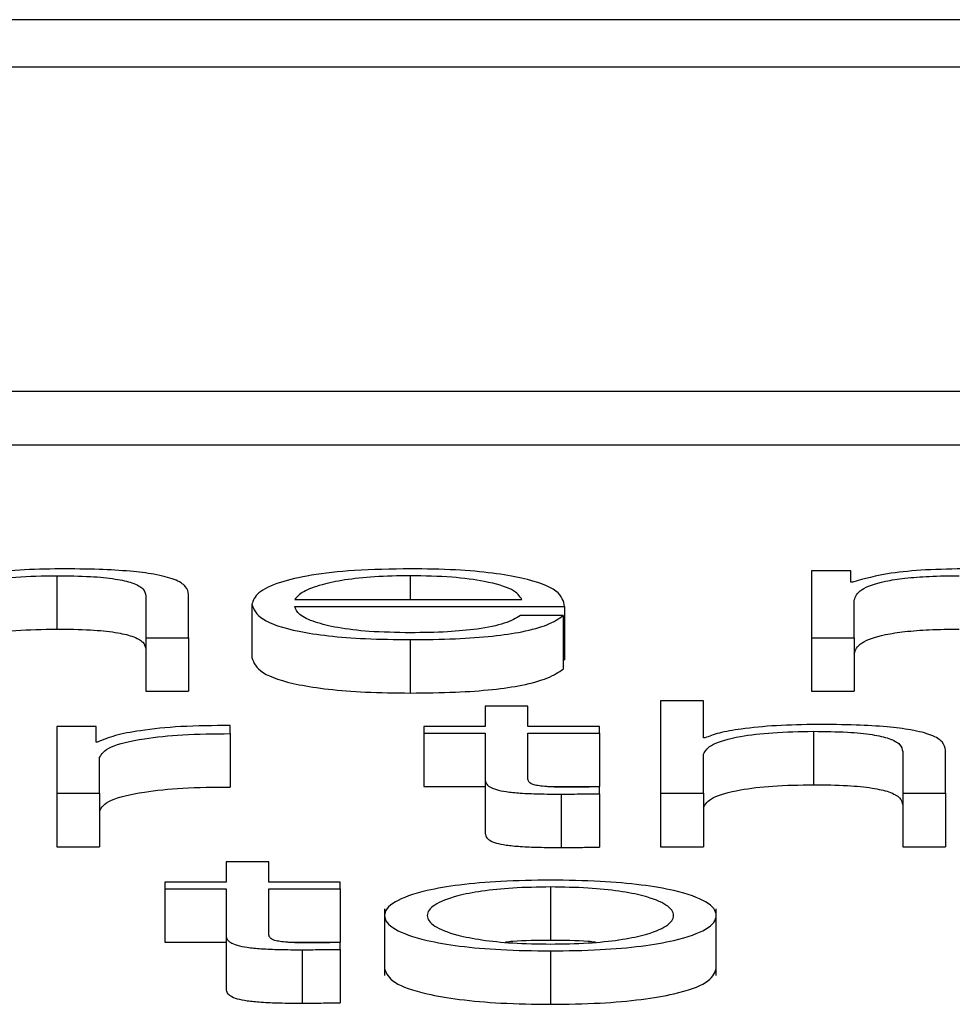
# Paper-space layout 'SHEET 2' of a CAD drawing. Units: inches. Extents: x 0.1 to 10.8, y 0.2 to 8.4.
# Drawn here: x 4.2 to 4.2, y 7.3 to 7.3 of the extents above; entities that cross this region are included whole.
import ezdxf

# ---------------------------------------------------------------- set-up
doc = ezdxf.new("R2010")
doc.units = ezdxf.units.IN
doc.header["$MEASUREMENT"] = 0

psp = doc.layouts.new('SHEET 2')

# ---------------------------------------------------------------- linework, layer by layer
at = {"color": 7, "linetype": 'Continuous', "lineweight": 25}
for p, q in [((4.27534267, 7.34522276), (3.92358388, 7.34522276)), ((4.26435021, 7.34478507), (3.93457634, 7.34478507)), ((3.92829493, 7.3417887), (4.27063161, 7.3417887)), ((3.92829493, 7.34129542), (4.27063161, 7.34129542)), ((4.15831943, 7.34013055), (4.15831943, 7.33951222)), ((4.15868271, 7.34013055), (4.15831943, 7.34013055)), ((4.15868271, 7.34002638), (4.15868271, 7.34013055)), ((4.1513469, 7.34008509), (4.1513469, 7.33959181)), ((4.15870179, 7.34002638), (4.15868271, 7.34002638)), ((4.15217025, 7.33989815), (4.15217025, 7.33951222)), ((4.15256556, 7.33951222), (4.15256556, 7.33991011)), ((4.15354499, 7.33986446), (4.15564424, 7.33986446)), ((4.15871406, 7.33951222), (4.15871406, 7.33985738)), ((4.15315035, 7.33982129), (4.15315035, 7.33932801)), ((4.15354499, 7.33980106), (4.15603819, 7.33980106)), ((4.15603819, 7.33980106), (4.15603819, 7.33930778)), ((4.15602592, 7.33971581), (4.15563129, 7.33971581)), ((4.15602592, 7.33971581), (4.15602592, 7.33922253)), ((4.15217025, 7.33951222), (4.15217025, 7.33901894)), ((4.15217025, 7.33951222), (4.15256556, 7.33951222)), ((4.15256556, 7.33951222), (4.15256556, 7.33901894)), ((4.15461302, 7.33949421), (4.15461302, 7.33900093)), ((4.15831943, 7.33951222), (4.15871406, 7.33951222)), ((4.15831943, 7.33951222), (4.15831943, 7.33901894)), ((4.15871406, 7.33951222), (4.15871406, 7.33901894)), ((4.15602592, 7.33930778), (4.15603819, 7.33930778)), ((4.15217025, 7.33901894), (4.15256556, 7.33901894)), ((4.15831943, 7.33901894), (4.15871406, 7.33901894)), ((4.15692561, 7.33892959), (4.15692561, 7.33807392)), ((4.15732024, 7.33892959), (4.15692561, 7.33892959)), ((4.15732024, 7.33858574), (4.15732024, 7.33892959)), ((4.15530482, 7.33887803), (4.15530482, 7.33869225)), ((4.15569945, 7.33887803), (4.15530482, 7.33887803)), ((4.15569945, 7.33869225), (4.15569945, 7.33887803)), ((4.15134759, 7.33869225), (4.15134759, 7.33807392)), ((4.15171087, 7.33869225), (4.15134759, 7.33869225)), ((4.15171087, 7.33854737), (4.15171087, 7.33869225)), ((4.15294861, 7.33862527), (4.15294861, 7.33870064)), ((4.15473911, 7.33869225), (4.15473911, 7.33862885)), ((4.15530482, 7.33869225), (4.15473911, 7.33869225)), ((4.15635922, 7.33869225), (4.15569945, 7.33869225)), ((4.15635922, 7.33862885), (4.15635922, 7.33869225)), ((4.15833783, 7.33864686), (4.15833783, 7.33815358)), ((4.15294861, 7.33862527), (4.15294861, 7.33813199)), ((4.15473911, 7.33862885), (4.15530482, 7.33862885)), ((4.15473911, 7.33862885), (4.15473911, 7.33813557)), ((4.15530482, 7.33862885), (4.15530482, 7.33820566)), ((4.15569945, 7.33862885), (4.15635922, 7.33862885)), ((4.15569945, 7.33821165), (4.15569945, 7.33862885)), ((4.15635922, 7.33862885), (4.15635922, 7.33813557)), ((4.15733319, 7.33858574), (4.15732024, 7.33858574)), ((4.15172382, 7.33854737), (4.15171087, 7.33854737)), ((4.15955649, 7.33807392), (4.15955649, 7.33847188)), ((4.15174222, 7.33807392), (4.15174222, 7.33840354)), ((4.15732024, 7.33807392), (4.15732024, 7.33843468)), ((4.15916118, 7.33845985), (4.15916118, 7.33807392)), ((4.15530482, 7.33820566), (4.15530482, 7.33771238)), ((4.15473911, 7.33813557), (4.15530482, 7.33813557)), ((4.15588205, 7.33813557), (4.15635922, 7.33813557)), ((4.15635922, 7.33806918), (4.15635922, 7.33813375)), ((4.15134759, 7.33807392), (4.15174222, 7.33807392)), ((4.15134759, 7.33807392), (4.15134759, 7.33758064)), ((4.15174222, 7.33807392), (4.15174222, 7.33758064)), ((4.15600752, 7.33806677), (4.15600752, 7.33757349)), ((4.15635922, 7.33806918), (4.15635922, 7.3375759)), ((4.15692561, 7.33807392), (4.15692561, 7.33758064)), ((4.15692561, 7.33807392), (4.15732024, 7.33807392)), ((4.15732024, 7.33807392), (4.15732024, 7.33758064)), ((4.15916118, 7.33807392), (4.15916118, 7.33758064)), ((4.15916118, 7.33807392), (4.15955649, 7.33807392)), ((4.15955649, 7.33807392), (4.15955649, 7.33758064)), ((4.15134759, 7.33758064), (4.15174222, 7.33758064)), ((4.15692561, 7.33758064), (4.15732024, 7.33758064)), ((4.15916118, 7.33758064), (4.15955649, 7.33758064)), ((4.15291112, 7.33743973), (4.15291112, 7.33725395)), ((4.15330644, 7.33743973), (4.15291112, 7.33743973)), ((4.15330644, 7.33725395), (4.15330644, 7.33743973)), ((4.15234609, 7.33725395), (4.15234609, 7.33719055)), ((4.15291112, 7.33725395), (4.15234609, 7.33725395)), ((4.15234609, 7.33719055), (4.15291112, 7.33719055)), ((4.15234609, 7.33719055), (4.15234609, 7.33669727)), ((4.15291112, 7.33719055), (4.15291112, 7.33676737)), ((4.1539662, 7.33725395), (4.15330644, 7.33725395)), ((4.15330644, 7.33719055), (4.1539662, 7.33719055)), ((4.15330644, 7.33677335), (4.15330644, 7.33719055)), ((4.1539662, 7.33719055), (4.1539662, 7.33725395)), ((4.1539662, 7.33719055), (4.1539662, 7.33669727)), ((4.15590801, 7.33720856), (4.15590801, 7.33671528)), ((4.15437515, 7.33700642), (4.15437515, 7.33638982)), ((4.15743951, 7.33638982), (4.15743951, 7.33700642)), ((4.15291112, 7.33676737), (4.15291112, 7.33627409)), ((4.15234609, 7.33669727), (4.15291112, 7.33669727)), ((4.15348879, 7.33669727), (4.1539662, 7.33669727)), ((4.1539662, 7.33663088), (4.1539662, 7.33669545)), ((4.15361451, 7.33662847), (4.15361451, 7.33613519)), ((4.1539662, 7.33663088), (4.1539662, 7.3361376)), ((4.15590801, 7.33661768), (4.15590801, 7.3361244))]:
    psp.add_line(p, q, dxfattribs=at)
at = {"color": 8, "linetype": 'Continuous', "lineweight": 25}
psp.add_line((4.15461302, 7.34008509), (4.15461302, 7.33986446), dxfattribs=at)
at = {"color": 7, "linetype": 'Continuous', "lineweight": 25}
for points, knots in [([(4.15137826, 7.34014849), (4.15125164, 7.3401463), (4.15100247, 7.34014198), (4.15069422, 7.34011119), (4.15046342, 7.34007145), (4.15038237, 7.34003969), (4.15034226, 7.34002397)], [0, 0, 0, 0, 0.2920485, 0.5747013, 0.789534, 1, 1, 1, 1]), ([(4.15256556, 7.33991011), (4.15256104, 7.33993571), (4.1525526, 7.33998342), (4.15245339, 7.3400496), (4.15226937, 7.34009876), (4.15201875, 7.34012924), (4.15172032, 7.34014602), (4.15149931, 7.34014762), (4.15137826, 7.34014849)], [0, 0, 0, 0, 0.20202377, 0.37663454, 0.53641378, 0.66731261, 0.81778569, 1, 1, 1, 1]), ([(4.15461302, 7.34014849), (4.15443745, 7.34014575), (4.15410765, 7.34014061), (4.15368487, 7.34009274), (4.15337759, 7.34002039), (4.15318496, 7.33992705), (4.15316202, 7.33985694), (4.15315035, 7.33982129)], [0, 0, 0, 0, 0.2067635, 0.3884135, 0.5647565, 0.7786763, 1, 1, 1, 1]), ([(4.15603819, 7.33980106), (4.15602867, 7.33984897), (4.15601025, 7.33994165), (4.15573739, 7.34004966), (4.1553793, 7.34011151), (4.15502179, 7.3401432), (4.15475456, 7.34014666), (4.15461302, 7.34014849)], [0, 0, 0, 0, 0.28752025, 0.5562563, 0.6938253, 0.83783045, 1, 1, 1, 1]), ([(4.15976437, 7.34014849), (4.15963174, 7.34014662), (4.15938078, 7.34014308), (4.1589783, 7.34010472), (4.1588065, 7.34005604), (4.15870179, 7.34002638)], [0, 0, 0, 0, 0.3044483, 0.576073, 1, 1, 1, 1]), ([(4.15032931, 7.33987298), (4.15034696, 7.33990486), (4.15038053, 7.33996549), (4.15062964, 7.3400369), (4.1509722, 7.34007862), (4.15121826, 7.34008287), (4.1513469, 7.34008509)], [0, 0, 0, 0, 0.29666474, 0.56420388, 0.77216795, 1, 1, 1, 1]), ([(4.1513469, 7.34008509), (4.15145287, 7.34008393), (4.15164506, 7.34008181), (4.15189481, 7.34005762), (4.15206648, 7.34001697), (4.15215816, 7.33996178), (4.15216605, 7.33992026), (4.15217025, 7.33989815)], [0, 0, 0, 0, 0.2155805, 0.3910179, 0.5550501, 0.7629623, 1, 1, 1, 1]), ([(4.15461302, 7.34008509), (4.15450003, 7.34008315), (4.1542825, 7.34007942), (4.15399859, 7.34004761), (4.15377341, 7.33999987), (4.15360972, 7.33993736), (4.15356677, 7.33988899), (4.15354499, 7.33986446)], [0, 0, 0, 0, 0.1948734, 0.3751869, 0.5552091, 0.77446015, 1, 1, 1, 1]), ([(4.15564424, 7.33986446), (4.15562391, 7.33989575), (4.15558417, 7.3399569), (4.15534012, 7.34003019), (4.15499835, 7.34007726), (4.15474459, 7.34008242), (4.15461302, 7.34008509)], [0, 0, 0, 0, 0.2866011, 0.5600427, 0.7718998, 1, 1, 1, 1]), ([(4.15871406, 7.33985738), (4.15872533, 7.33989111), (4.1587463, 7.33995393), (4.15893656, 7.34002595), (4.15917937, 7.3400638), (4.1594155, 7.34008216), (4.15958977, 7.34008407), (4.15968258, 7.34008509)], [0, 0, 0, 0, 0.3047631, 0.5674634, 0.6998115, 0.8401313, 1, 1, 1, 1]), ([(4.15315035, 7.33982129), (4.1531669, 7.33977416), (4.15319843, 7.33968431), (4.15348974, 7.33958193), (4.15385375, 7.33952647), (4.1542099, 7.33949876), (4.15447308, 7.33949579), (4.15461302, 7.33949421)], [0, 0, 0, 0, 0.2905469, 0.5538668, 0.6901221, 0.8352316, 1, 1, 1, 1]), ([(4.15461302, 7.33955761), (4.15448358, 7.33955986), (4.15423922, 7.33956412), (4.15393209, 7.33960226), (4.15371306, 7.33965738), (4.1535749, 7.33972551), (4.1535549, 7.33977602), (4.15354499, 7.33980106)], [0, 0, 0, 0, 0.2074685, 0.39165, 0.572134, 0.7878179, 1, 1, 1, 1]), ([(4.15563129, 7.33971581), (4.15558942, 7.33969132), (4.15550869, 7.3396441), (4.15526077, 7.33959144), (4.15494774, 7.33956188), (4.1547295, 7.33955909), (4.15461302, 7.33955761)], [0, 0, 0, 0, 0.2818813, 0.5434854, 0.7563344, 1, 1, 1, 1]), ([(4.15461302, 7.33949421), (4.15475346, 7.33949555), (4.15501581, 7.33949806), (4.15537396, 7.33952336), (4.15567344, 7.33956746), (4.15590425, 7.33963329), (4.15598386, 7.33968729), (4.15602592, 7.33971581)], [0, 0, 0, 0, 0.20960314, 0.39155872, 0.56174467, 0.76843213, 1, 1, 1, 1]), ([(4.15032931, 7.3393797), (4.15034696, 7.33941158), (4.15038053, 7.33947221), (4.15062964, 7.33954362), (4.1509722, 7.33958534), (4.15121826, 7.33958959), (4.1513469, 7.33959181)], [0, 0, 0, 0, 0.29666474, 0.56420388, 0.77216795, 1, 1, 1, 1]), ([(4.1513469, 7.33959181), (4.15145287, 7.33959065), (4.15164506, 7.33958853), (4.15189481, 7.33956434), (4.15206648, 7.33952369), (4.15215816, 7.3394685), (4.15216605, 7.33942698), (4.15217025, 7.33940487)], [0, 0, 0, 0, 0.2155805, 0.3910179, 0.5550501, 0.7629623, 1, 1, 1, 1]), ([(4.15871406, 7.3393641), (4.15872533, 7.33939783), (4.1587463, 7.33946065), (4.15893656, 7.33953267), (4.15917937, 7.33957052), (4.1594155, 7.33958888), (4.15958977, 7.33959079), (4.15968258, 7.33959181)], [0, 0, 0, 0, 0.3047631, 0.5674634, 0.6998115, 0.8401313, 1, 1, 1, 1]), ([(4.15315035, 7.33932801), (4.1531669, 7.33928088), (4.15319843, 7.33919103), (4.15348974, 7.33908865), (4.15385375, 7.33903319), (4.1542099, 7.33900548), (4.15447308, 7.33900251), (4.15461302, 7.33900093)], [0, 0, 0, 0, 0.2905469, 0.5538668, 0.6901221, 0.8352316, 1, 1, 1, 1]), ([(4.15461302, 7.33900093), (4.15475346, 7.33900227), (4.15501581, 7.33900478), (4.15537396, 7.33903008), (4.15567344, 7.33907418), (4.15590425, 7.33914001), (4.15598386, 7.33919401), (4.15602592, 7.33922253)], [0, 0, 0, 0, 0.2096031, 0.3915587, 0.5617447, 0.7684321, 1, 1, 1, 1]), ([(4.15294861, 7.33870064), (4.15279436, 7.33869943), (4.1524979, 7.33869712), (4.1521305, 7.33865937), (4.1518704, 7.33860777), (4.1517736, 7.33856788), (4.15172382, 7.33854737)], [0, 0, 0, 0, 0.2922491, 0.5617028, 0.7746127, 1, 1, 1, 1]), ([(4.15732024, 7.33843468), (4.15733789, 7.33846657), (4.15737148, 7.3385272), (4.15762055, 7.33859863), (4.15796311, 7.33864039), (4.15820919, 7.33864464), (4.15833783, 7.33864686)], [0, 0, 0, 0, 0.2966613, 0.56423, 0.7721956, 1, 1, 1, 1]), ([(4.15836987, 7.33871026), (4.1582431, 7.33870807), (4.15799372, 7.33870375), (4.15768526, 7.33867293), (4.1574544, 7.3386332), (4.15737331, 7.33860145), (4.15733319, 7.33858574)], [0, 0, 0, 0, 0.2922545, 0.5749489, 0.7897145, 1, 1, 1, 1]), ([(4.15833783, 7.33864686), (4.1584438, 7.33864569), (4.158636, 7.33864357), (4.15888576, 7.33861936), (4.15905741, 7.3385787), (4.15914908, 7.33852349), (4.15915697, 7.33848197), (4.15916118, 7.33845985)], [0, 0, 0, 0, 0.2155472, 0.3909791, 0.5550331, 0.7629734, 1, 1, 1, 1]), ([(4.15955649, 7.33847188), (4.15955198, 7.33849747), (4.15954356, 7.33854519), (4.15944454, 7.33861136), (4.1592607, 7.33866052), (4.15901022, 7.33869101), (4.15871187, 7.33870778), (4.1584909, 7.33870938), (4.15836987, 7.33871026)], [0, 0, 0, 0, 0.2020634, 0.3766878, 0.5364443, 0.6673122, 0.8177677, 1, 1, 1, 1]), ([(4.15174222, 7.33840354), (4.15176242, 7.33843778), (4.15180164, 7.33850427), (4.15211199, 7.33857955), (4.15251582, 7.33862199), (4.15280007, 7.33862415), (4.15294861, 7.33862527)], [0, 0, 0, 0, 0.2838349, 0.5510852, 0.7654164, 1, 1, 1, 1]), ([(4.15530482, 7.33820566), (4.15530563, 7.33819225), (4.15530712, 7.33816783), (4.15533869, 7.33813455), (4.15539929, 7.33810788), (4.15549769, 7.33808762), (4.15563508, 7.33807455), (4.15580945, 7.33806766), (4.15593732, 7.33806709), (4.15600752, 7.33806677)], [0, 0, 0, 0, 0.1767944, 0.3217389, 0.4434893, 0.5551366, 0.6784452, 0.8234614, 1, 1, 1, 1]), ([(4.15601979, 7.33813017), (4.15598458, 7.33813085), (4.15592107, 7.33813208), (4.15583721, 7.33813793), (4.1557754, 7.338147), (4.15572646, 7.33816178), (4.15570134, 7.33818402), (4.15570012, 7.33820183), (4.15569945, 7.33821165)], [0, 0, 0, 0, 0.1719857, 0.3102767, 0.429239, 0.5449577, 0.7491488, 1, 1, 1, 1]), ([(4.15174222, 7.33791026), (4.15176242, 7.3379445), (4.15180164, 7.33801099), (4.15211199, 7.33808627), (4.15251582, 7.33812871), (4.15280007, 7.33813087), (4.15294861, 7.33813199)], [0, 0, 0, 0, 0.28383494, 0.55108522, 0.76541642, 1, 1, 1, 1]), ([(4.15635922, 7.33813375), (4.15629591, 7.33813259), (4.156183, 7.33813054), (4.1560696, 7.33813028), (4.15601979, 7.33813017)], [0, 0, 0, 0, 0.560709, 1, 1, 1, 1]), ([(4.15732024, 7.3379414), (4.15733789, 7.33797329), (4.15737148, 7.33803392), (4.15762055, 7.33810535), (4.15796311, 7.33814711), (4.15820919, 7.33815136), (4.15833783, 7.33815358)], [0, 0, 0, 0, 0.29666126, 0.56423001, 0.77219558, 1, 1, 1, 1]), ([(4.15833783, 7.33815358), (4.1584438, 7.33815241), (4.158636, 7.33815029), (4.15888576, 7.33812608), (4.15905741, 7.33808542), (4.15914908, 7.33803021), (4.15915697, 7.33798869), (4.15916118, 7.33796657)], [0, 0, 0, 0, 0.2155472, 0.3909791, 0.5550331, 0.7629734, 1, 1, 1, 1]), ([(4.15600752, 7.33806677), (4.15607311, 7.33806726), (4.15619033, 7.33806813), (4.15630757, 7.33806886), (4.15635922, 7.33806918)], [0, 0, 0, 0, 0.5595226, 1, 1, 1, 1]), ([(4.15530482, 7.33771238), (4.15530563, 7.33769897), (4.15530712, 7.33767455), (4.15533869, 7.33764127), (4.15539929, 7.3376146), (4.15549769, 7.33759434), (4.15563508, 7.33758127), (4.15580945, 7.33757438), (4.15593732, 7.33757381), (4.15600752, 7.33757349)], [0, 0, 0, 0, 0.1767944, 0.3217389, 0.4434893, 0.5551366, 0.6784452, 0.8234614, 1, 1, 1, 1]), ([(4.15600752, 7.33757349), (4.15607311, 7.33757398), (4.15619033, 7.33757485), (4.15630757, 7.33757558), (4.15635922, 7.3375759)], [0, 0, 0, 0, 0.5595226, 1, 1, 1, 1]), ([(4.15590801, 7.33727196), (4.155753, 7.33726987), (4.15545765, 7.33726587), (4.15506113, 7.33723031), (4.15470007, 7.33716797), (4.15443415, 7.33706973), (4.15434454, 7.33694478), (4.15443417, 7.33681984), (4.1547001, 7.33672165), (4.15506114, 7.33665933), (4.15545766, 7.33662377), (4.155753, 7.33661977), (4.15590801, 7.33661768)], [0, 0, 0, 0, 0.0899202, 0.1713211, 0.2498295, 0.37029, 0.50006, 0.6297543, 0.7501802, 0.8286808, 0.9100798, 1, 1, 1, 1]), ([(4.15590801, 7.33720856), (4.15578964, 7.33720671), (4.15556323, 7.33720315), (4.15526517, 7.3371721), (4.15500133, 7.33711963), (4.15481407, 7.33704149), (4.15474716, 7.33694477), (4.15481407, 7.33684807), (4.15500135, 7.33676996), (4.15526519, 7.33671752), (4.15556325, 7.33668649), (4.15578964, 7.33668293), (4.15590801, 7.33668108)], [0, 0, 0, 0, 0.088409, 0.1690997, 0.2485353, 0.3716335, 0.5000706, 0.6284456, 0.7514945, 0.83091, 0.911592, 1, 1, 1, 1]), ([(4.15590801, 7.33661768), (4.15606284, 7.33661978), (4.15635787, 7.33662377), (4.15675398, 7.33665934), (4.15711472, 7.33672166), (4.15738049, 7.33681984), (4.15747012, 7.33694478), (4.15738051, 7.33706973), (4.15711475, 7.33716796), (4.15675399, 7.3372303), (4.15635788, 7.33726587), (4.15606284, 7.33726986), (4.15590801, 7.33727196)], [0, 0, 0, 0, 0.0898503, 0.17121827, 0.24972075, 0.37018751, 0.49993997, 0.62976817, 0.75026956, 0.82877985, 0.91014961, 1, 1, 1, 1]), ([(4.15590801, 7.33668108), (4.15602619, 7.33668294), (4.15625229, 7.33668649), (4.15654992, 7.33671753), (4.15681346, 7.33676997), (4.15700059, 7.33684807), (4.1570675, 7.33694477), (4.15700059, 7.33704148), (4.15681348, 7.33711962), (4.15654994, 7.33717209), (4.1562523, 7.33720315), (4.15602619, 7.3372067), (4.15590801, 7.33720856)], [0, 0, 0, 0, 0.0883162, 0.1689589, 0.2483789, 0.3714818, 0.4999293, 0.628439, 0.7515912, 0.8310314, 0.9116828, 1, 1, 1, 1]), ([(4.15291112, 7.33676737), (4.15291194, 7.33675395), (4.15291344, 7.33672953), (4.15294511, 7.33669625), (4.15300586, 7.33666958), (4.15310441, 7.33664932), (4.15324192, 7.33663626), (4.15341637, 7.33662937), (4.15354429, 7.33662879), (4.15361451, 7.33662847)], [0, 0, 0, 0, 0.1767315, 0.3216389, 0.4433907, 0.5550789, 0.6784453, 0.8234921, 1, 1, 1, 1]), ([(4.15362678, 7.33669187), (4.1535915, 7.33669255), (4.15352789, 7.33669379), (4.15344392, 7.33669963), (4.15338209, 7.3367087), (4.15333323, 7.33672348), (4.15330829, 7.33674573), (4.15330709, 7.33676353), (4.15330644, 7.33677335)], [0, 0, 0, 0, 0.1722685, 0.3106423, 0.4295548, 0.5451752, 0.7492387, 1, 1, 1, 1]), ([(4.1539662, 7.33669545), (4.15390289, 7.3366943), (4.15378999, 7.33669224), (4.15367659, 7.33669198), (4.15362678, 7.33669187)], [0, 0, 0, 0, 0.560709, 1, 1, 1, 1]), ([(4.15590801, 7.33671528), (4.15578676, 7.33671472), (4.15563957, 7.33671403), (4.1555146, 7.33670055), (4.15549257, 7.33669818)], [0, 0, 0, 0, 0.8237256, 1, 1, 1, 1]), ([(4.15632278, 7.33669818), (4.15630079, 7.33670055), (4.15617605, 7.33671402), (4.15602907, 7.33671471), (4.15590801, 7.33671528)], [0, 0, 0, 0, 0.17635456, 1, 1, 1, 1]), ([(4.15361451, 7.33662847), (4.15368009, 7.33662896), (4.15379731, 7.33662983), (4.15391456, 7.33663056), (4.1539662, 7.33663088)], [0, 0, 0, 0, 0.5595226, 1, 1, 1, 1]), ([(4.15437515, 7.33645148), (4.15439269, 7.33640882), (4.15442651, 7.33632656), (4.15470133, 7.33622837), (4.15506086, 7.33616605), (4.15545773, 7.33613049), (4.15575302, 7.33612649), (4.15590801, 7.3361244)], [0, 0, 0, 0, 0.2594197, 0.5003005, 0.6573205, 0.8201381, 1, 1, 1, 1]), ([(4.15590801, 7.3361244), (4.15606281, 7.3361265), (4.15635779, 7.33613049), (4.15675425, 7.33616606), (4.15711349, 7.33622838), (4.15738815, 7.33632656), (4.15742197, 7.33640882), (4.15743951, 7.33645148)], [0, 0, 0, 0, 0.1797222, 0.3424776, 0.4995015, 0.7404639, 1, 1, 1, 1]), ([(4.15291112, 7.33627409), (4.15291194, 7.33626067), (4.15291344, 7.33623625), (4.15294511, 7.33620297), (4.15300586, 7.3361763), (4.15310441, 7.33615604), (4.15324192, 7.33614298), (4.15341637, 7.33613609), (4.15354429, 7.33613551), (4.15361451, 7.33613519)], [0, 0, 0, 0, 0.1767315, 0.3216389, 0.4433907, 0.5550789, 0.6784453, 0.8234921, 1, 1, 1, 1]), ([(4.15361451, 7.33613519), (4.15368009, 7.33613568), (4.15379731, 7.33613655), (4.15391456, 7.33613728), (4.1539662, 7.3361376)], [0, 0, 0, 0, 0.5595226, 1, 1, 1, 1])]:
    psp.add_open_spline(points, degree=3, knots=knots, dxfattribs=at)

doc.saveas('drawing.dxf')
